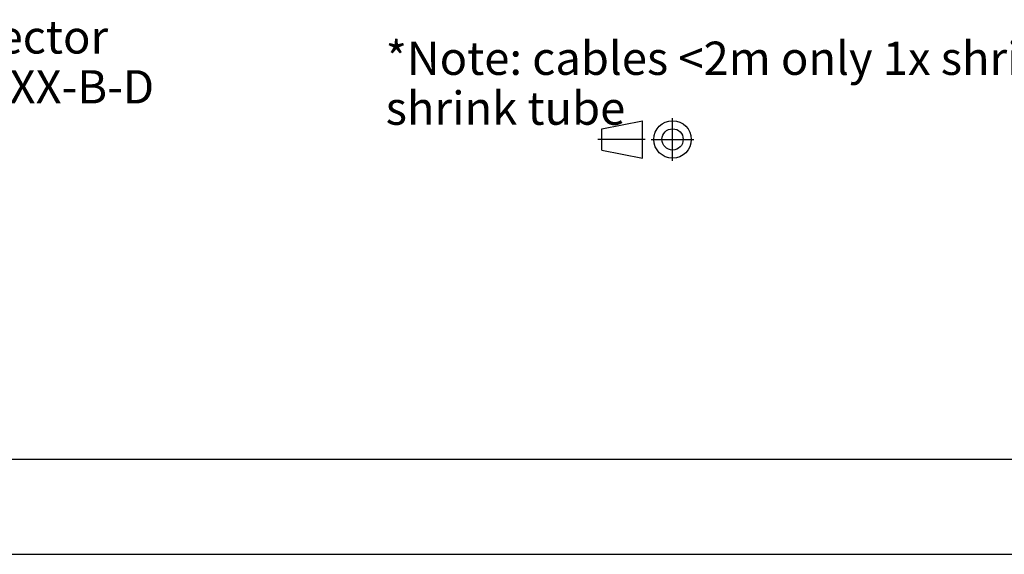
# Model space of a CAD drawing. Units: millimetres. Extents: x 0 to 420, y 0 to 297.
# Drawn here: x 235 to 338, y 0 to 56 of the extents above; entities that cross this region are included whole.
import ezdxf

# ---------------------------------------------------------------- set-up
doc = ezdxf.new("R2010")
doc.units = ezdxf.units.MM
doc.header["$LTSCALE"] = 23.1
doc.linetypes.add('CENTER', pattern=[0.6, 0.375, -0.075, 0.075, -0.075])
doc.layers.get('0').update_dxf_attribs({"linetype": 'CONTINUOUS'})
doc.layers.add('_04_NOTES', color=7, linetype='CONTINUOUS')
doc.layers.add('DEFAULT_1', color=7, linetype='CENTER')
doc.styles.get("Standard").update_dxf_attribs({"font": 'arialn.ttf'})

# ---------------------------------------------------------------- blocks, each defined once
blk = doc.blocks.new('PROJEKTION_BL0', base_point=(300.47, 43.65))
at = {"color": 7}
for p, q in [((295.83, 44.77), (300.12, 45.62)), ((300.12, 41.68), (300.12, 45.62)), ((295.83, 42.52), (295.83, 44.77)), ((303.29, 43.65), (303.29, 43.67)), ((295.83, 42.52), (300.12, 41.68))]:
    blk.add_line(p, q, dxfattribs=at)
for radius in [1.97, 1.12]:
    blk.add_circle((303.29, 43.65), radius, dxfattribs=at)
at = {"layer": 'DEFAULT_1', "color": 7}
for p, q in [((303.29, 41.4), (303.29, 45.9)), ((295.41, 43.67), (300.41, 43.67)), ((301.04, 43.65), (305.54, 43.65))]:
    blk.add_line(p, q, dxfattribs=at)

msp = doc.modelspace()

# ---------------------------------------------------------------- linework, layer by layer
at = {"color": 7}
for p, q in [((12.5, 10), (410, 10)), ((0, 0), (420, 0))]:
    msp.add_line(p, q, dxfattribs=at)

# ---------------------------------------------------------------- block references
msp.add_blockref('PROJEKTION_BL0', (300.4716, 43.65), dxfattribs=at)

# ---------------------------------------------------------------- texts
at = {"layer": '_04_NOTES', "color": 7, "char_height": 3.5, "attachment_point": 1, "line_spacing_factor": 0.9}
for s, insert, width in [('Connector\\PNC3MXX-B-D', (220.5072, 56.1868), 25.074), ('*Note: cables <2m only 1x shrink tube, cables >2m 2x shrink tube', (273.104, 53.9433), 123.648)]:
    msp.add_mtext(s, dxfattribs=dict(at, insert=insert, width=width))

doc.saveas('drawing.dxf')
